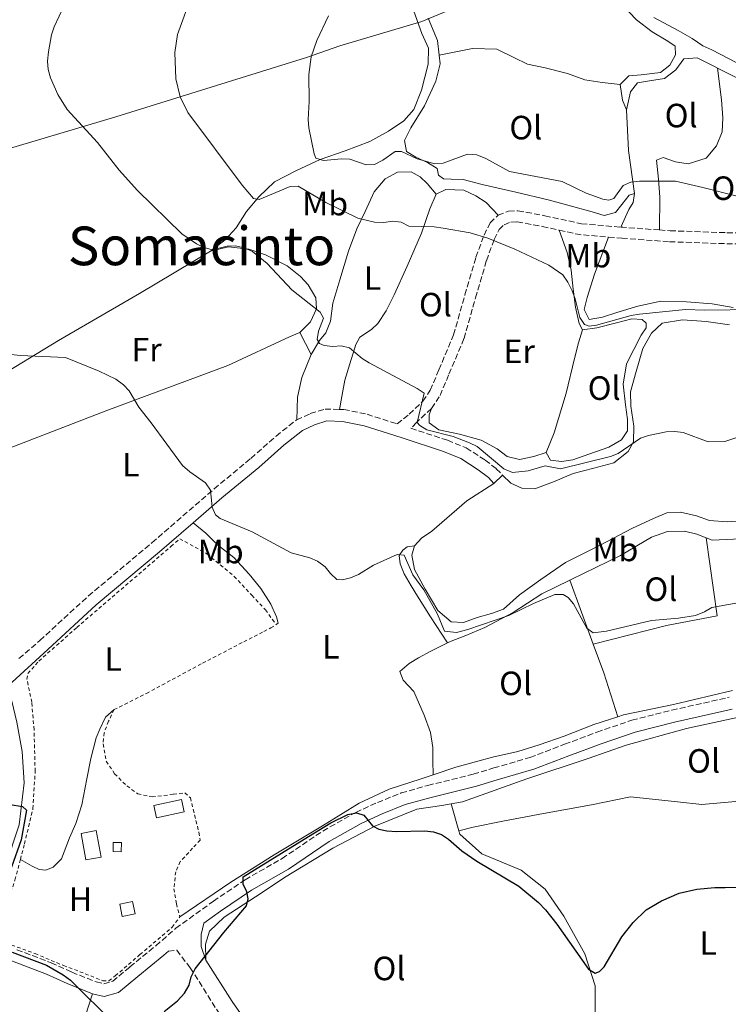
# Model space of a CAD drawing. Units: metres. Extents: x 580347 to 583794, y 4712688 to 4715057.
# Drawn here: x 580661 to 580872, y 4714197 to 4714490 of the extents above; entities that cross this region are included whole.
import ezdxf
from ezdxf.enums import TextEntityAlignment as Align

# ---------------------------------------------------------------- set-up
doc = ezdxf.new("R2010")
doc.units = ezdxf.units.M
doc.header["$MEASUREMENT"] = 0
doc.linetypes.add('DGN Style 2', pattern=[1.7399219301090239, 1.043953158065414, -0.6959687720436097])
doc.linetypes.add('DGN Style 3', pattern=[2.435890702152634, 1.739921930109024, -0.6959687720436097])
for name, color, linetype, lineweight in [('Camino', 7, 'DGN Style 3', 0), ('Chamizo-cobertizo', 1, 'Continuous', 0), ('Curva de nivel directora', 30, 'Continuous', 30), ('Curva de nivel intermedia', 30, 'Continuous', 0), ('Etiqueta de uso rústico', 92, 'Continuous', 0), ('Límite de municipio', 7, 'Continuous', 0), ('Línea de cambio de uso (parcela vista)', 92, 'Continuous', 0), ('Margen derecho', 7, 'Continuous', 0), ('Texto de Área (paraje) menor', 7, 'Continuous', 0), ('Valla', 7, 'DGN Style 2', 0)]:
    doc.layers.add(name, color=color, linetype=linetype, lineweight=lineweight)
doc.styles.add('Style-Arial', font='arial.ttf')

msp = doc.modelspace()

# ---------------------------------------------------------------- linework, layer by layer
at = {"layer": 'Camino', "color": 7, "linetype": 'DGN Style 3', "lineweight": 0, "extrusion": (-0.1149321450815285, -0.4408429554304965, 0.8901955350788184), "elevation": -2144661.270058937, "flags": 128}
msp.add_lwpolyline([(-627307.977619534, 4191669.480359093), (-627301.7709477531, 4191669.765710479), (-627293.2914593323, 4191671.390018366)], dxfattribs=at)
at = {"layer": 'Camino', "color": 7, "linetype": 'DGN Style 3', "lineweight": 0, "extrusion": (-0.0733496735844615, -0.9970198553876805, 0.02390048844233156), "elevation": -4742971.916469004, "flags": 128}
msp.add_lwpolyline([(233373.8358858197, 113860.2805119891), (233374.3973112997, 113860.3305262761), (233385.3366025512, 113860.4405577074)], dxfattribs=at)
at = {"layer": 'Camino', "color": 7, "linetype": 'DGN Style 3', "lineweight": 0}
for points in [[(580756.260000001, 4714374.15, 459.1900000000023), (580757.5399999997, 4714374.119999999, 459.2500000000001), (580764.5, 4714372.699999999, 459.7100000000065), (580773.4600000008, 4714369.840000001, 460.1399999999994), (580777.0500000005, 4714372.699999999, 460.3699999999955), (580781.1200000008, 4714376.57, 461.679999999993), (580783.2899999989, 4714379.82, 462.0599999999977), (580785.8299999981, 4714385.890000002, 462.300000000003), (580790.219999998, 4714396.300000001, 463.3699999999955), (580793.5899999986, 4714408.210000002, 464.6100000000007), (580796.8699999999, 4714419.420000002, 465.8399999999965), (580799.2999999995, 4714425.99, 466.9900000000054), (580801.0599999985, 4714429.630000002, 467.2200000000012), (580803.449999998, 4714431.880000004, 467.2200000000012)], [(580803.449999998, 4714431.880000004, 467.2200000000012), (580806.5500000004, 4714433.120000001, 467.2200000000012), (580809.3599999979, 4714433.26, 467.2200000000012), (580817.3299999984, 4714431.750000001, 467.1499999999942), (580828.2199999985, 4714429.380000002, 467.3800000000047), (580839.9400000018, 4714428.369999999, 468.4100000000035)], [(580783.6399999998, 4714374.460000001, 461.679999999993), (580786.1900000002, 4714378.27, 462.0599999999977), (580788.85, 4714384.619999999, 462.300000000003), (580793.3200000004, 4714395.220000001, 463.3699999999955), (580796.729999999, 4714407.310000001, 464.6100000000007), (580799.9699999979, 4714418.390000001, 465.8399999999965), (580802.3099999981, 4714424.710000002, 466.9900000000054), (580803.7399999986, 4714427.66, 467.2200000000012), (580805.2399999984, 4714429.07, 467.2200000000012), (580807.2600000012, 4714429.880000002, 467.2200000000012), (580809.140000001, 4714429.970000002, 467.2200000000012), (580816.6800000003, 4714428.550000002, 467.1499999999942), (580821.6600000003, 4714427.460000001, 467.2500000000001)], [(580851.4100000005, 4714427.53, 468.570000000007), (580854.6000000001, 4714427.300000001, 468.6100000000006), (580871.5000000005, 4714426.710000004, 468.4600000000065), (580882.3599999989, 4714426.630000002, 468.3399999999966)], [(580836.3000000007, 4714425.4, 468.1199999999953), (580840.2500000002, 4714425.070000002, 468.4600000000065), (580854.4200000013, 4714424.03, 468.6100000000006), (580871.4299999988, 4714423.440000001, 468.4600000000065), (580886.3799999978, 4714423.330000001, 468.300000000003), (580902.5499999992, 4714423.330000001, 468.6100000000006), (580916.2499999986, 4714424.730000002, 469.1499999999942), (580925.5799999983, 4714425.560000001, 469.5299999999989), (580936.3399999985, 4714427.220000003, 469.5299999999989)], [(580743.5599999985, 4714371.000000001, 458.7899999999936), (580747.6000000021, 4714372.890000002, 458.9400000000024), (580751.9999999986, 4714374.250000001, 459.0200000000043), (580756.260000001, 4714374.15, 459.1900000000023)], [(580783.6399999998, 4714374.460000001, 461.679999999993), (580779.1999999986, 4714370.230000001, 460.3699999999955), (580777.4899999986, 4714368.540000002, 460.1699999999983), (580788.4299999998, 4714364.960000001, 459.7100000000065), (580793.9899999987, 4714362.720000002, 459.8600000000008), (580799.57, 4714359.070000002, 459.8600000000008), (580802.9200000005, 4714356.500000001, 459.8600000000008), (580804.7600000022, 4714354.61, 459.8600000000008)], [(580660.9899999987, 4714300.040000003, 453.0599999999977), (580667.1900000013, 4714305.380000004, 453.6999999999972), (580681.6099999984, 4714318.640000002, 454.0099999999947), (580700.5200000001, 4714334.470000001, 454.9299999999931), (580719.0199999985, 4714350.5, 456.3999999999942), (580729.9599999997, 4714359.59, 457.6300000000047), (580737.4200000007, 4714366.220000002, 458.3200000000071), (580743.3999999977, 4714370.92, 458.7799999999989), (580743.5599999985, 4714371.000000001, 458.7899999999936)], [(580660.3699999996, 4714213.410000001, 451.0299999999989), (580670.5599999975, 4714209.529999999, 451.2400000000052), (580676.7199999979, 4714206.730000001, 451.2400000000052), (580683.9499999986, 4714203.82, 451.3099999999977), (580686.1999999994, 4714203.279999999, 451.3099999999977), (580688.8500000002, 4714204.03, 451.3800000000047), (580693.98, 4714208.310000001, 451.600000000006), (580701.6900000013, 4714214.59, 451.4600000000065), (580707.629999998, 4714219.790000001, 451.3099999999977), (580718.7899999983, 4714227.84, 450.9499999999973), (580728.2299999996, 4714234.230000002, 451.0299999999989), (580739.2100000011, 4714240.52, 451.1000000000058), (580751.3299999981, 4714248.720000001, 451.3099999999977), (580761.1099999992, 4714254.26, 451.6699999999984), (580767.579999998, 4714257.180000001, 451.9600000000065), (580774.6299999976, 4714260.040000002, 452.5299999999989), (580782.6000000006, 4714262.290000003, 452.9600000000063), (580796.0799999986, 4714265.650000002, 453.1699999999983), (580802.1400000004, 4714267.480000001, 453.2400000000052), (580812.9400000008, 4714270.580000001, 453.5299999999989), (580823.2100000015, 4714274.52, 453.7400000000054), (580832.8200000006, 4714278.12, 453.4600000000065), (580843.2099999996, 4714281.670000002, 453.5299999999989), (580855.0799999984, 4714284.650000001, 453.8099999999978), (580872.1999999977, 4714288.529999999, 453.8899999999994)], [(580705.4299999987, 4714212.990000002, 451.4199999999983), (580707.8999999985, 4714213.26, 450.9400000000024), (580711.9299999987, 4714208.029999999, 450.9400000000024), (580720.0899999992, 4714195.130000002, 449.9700000000013), (580724.4600000011, 4714188.82, 449.7200000000012)]]:
    msp.add_polyline3d(points, dxfattribs=at)
at = {"layer": 'Chamizo-cobertizo', "color": 1, "linetype": 'Continuous', "lineweight": 0, "flags": 128}
for points, elevation in [([(580710.0899999999, 4714254.460000001), (580701.8899999997, 4714252.630000001), (580701.0700000003, 4714256.300000001), (580709.2699999996, 4714258.130000001), (580710.0899999999, 4714254.460000001)], 455.0500000000029), ([(580685.4100000003, 4714240.930000001), (580680.8799999999, 4714240.109999999), (580679.4600000001, 4714248.029999999), (580683.9800000004, 4714248.84), (580685.4100000003, 4714240.930000001)], 455.4499999999971), ([(580691.4400000004, 4714245.310000001), (580691.4199999999, 4714242.560000001), (580689.0099999999, 4714242.58), (580689.0300000003, 4714245.33), (580691.4400000004, 4714245.310000001)], 454.9199999999983), ([(580695.4900000002, 4714224.07), (580691.7100000001, 4714223.27), (580690.9299999997, 4714226.970000001), (580694.7100000001, 4714227.77), (580695.4900000002, 4714224.07)], 454.3899999999995)]:
    msp.add_lwpolyline(points, close=True, dxfattribs=dict(at, elevation=elevation))
for points, elevation in [([(580701.8899999997, 4714252.630000001), (580701.0700000003, 4714256.300000001), (580709.2699999996, 4714258.130000001), (580710.0899999999, 4714254.460000001), (580701.8899999997, 4714252.630000001)], 455.0500000000029), ([(580680.8799999999, 4714240.109999999), (580679.4600000001, 4714248.029999999), (580683.9800000004, 4714248.84), (580685.4100000003, 4714240.930000001), (580680.8799999999, 4714240.109999999)], 455.4499999999971), ([(580691.4199999999, 4714242.560000001), (580689.0099999999, 4714242.58), (580689.0300000003, 4714245.33), (580691.4400000004, 4714245.310000001), (580691.4199999999, 4714242.560000001)], 454.9199999999983), ([(580694.7100000001, 4714227.77), (580690.9299999997, 4714226.970000001), (580691.7100000001, 4714223.27), (580695.4900000002, 4714224.07), (580694.7100000001, 4714227.77)], 454.3899999999995)]:
    msp.add_lwpolyline(points, dxfattribs=dict(at, elevation=elevation))
at = {"layer": 'Curva de nivel directora', "color": 30, "linetype": 'Continuous', "lineweight": 30, "elevation": 450, "flags": 128}
for points in [[(580658.4000000004, 4714256.580000003), (580662.0100000004, 4714256.029999999), (580663.1900000004, 4714254.960000001), (580661.6199999991, 4714246.080000001), (580658.7499999991, 4714237.92)], [(580704.159999999, 4714195.050000002), (580708.1100000008, 4714198.199999999), (580710.2199999986, 4714200.470000002), (580711.629999999, 4714202.900000001), (580712.1699999999, 4714205.34), (580713.339999999, 4714207.77), (580721.9099999986, 4714218.580000001), (580728.6099999996, 4714226.449999999), (580729.1199999994, 4714228.57), (580728.7599999994, 4714230.670000002), (580727.6299999984, 4714232.9), (580727.6599999998, 4714235.130000001), (580747.099999999, 4714247.070000002), (580753.7399999998, 4714251.15), (580758.7399999999, 4714253.650000001), (580761.3899999986, 4714254.100000001), (580763.55, 4714253.480000001), (580766.1099999994, 4714250.250000002), (580767.9899999991, 4714249.300000002), (580770.4199999988, 4714248.730000001), (580773.2599999997, 4714248.550000001), (580781.6399999993, 4714248.810000002), (580784.2700000001, 4714248.49), (580786.6500000006, 4714247.660000001), (580788.7099999993, 4714246.26), (580792.6699999999, 4714242.800000002), (580797.139999998, 4714239.730000001), (580809.6199999994, 4714232.350000001), (580815.4299999987, 4714227.430000001), (580817.5299999998, 4714225.32), (580820.9400000006, 4714221.060000001), (580830.2900000003, 4714207.670000002), (580832.3099999987, 4714206.470000002), (580833.6499999998, 4714206.930000001), (580835.0099999988, 4714208.300000002), (580840.2399999991, 4714217.24), (580843.5800000007, 4714221.480000001), (580847.5199999991, 4714225.26), (580852.0199999985, 4714227.940000001), (580857.3299999993, 4714230.27), (580862.5499999984, 4714231.380000004), (580867.9499999986, 4714231.95), (580870.9500000004, 4714231.930000001), (580879.6799999989, 4714232.050000001)], [(580658.9399999991, 4714212.720000001), (580669.1799999984, 4714208.82), (580674.1299999994, 4714205.95), (580676.3400000001, 4714204.390000001), (580689.3399999997, 4714191.439999999)]]:
    msp.add_lwpolyline(points, dxfattribs=at)
at = {"layer": 'Curva de nivel intermedia', "color": 30, "linetype": 'Continuous', "lineweight": 0, "flags": 128}
for points, elevation in [([(580712.5900000001, 4714498.039999999), (580708.1199999999, 4714485.679999999), (580707.3399999996, 4714480.359999999), (580707.6300000002, 4714472.489999999), (580708.910000001, 4714467.109999999), (580711.1799999997, 4714462.46), (580727.3400000001, 4714440.850000001), (580730.7700000011, 4714436.930000001), (580732.3800000004, 4714436.63), (580741.6200000006, 4714440.430000001), (580743.99, 4714440.510000001), (580752.2600000001, 4714435.67), (580761.7700000008, 4714431.069999999), (580766.7400000019, 4714429.849999999), (580769.470000001, 4714429.75), (580772.150000001, 4714430.159999999), (580774.6299999999, 4714429.8), (580776.8800000006, 4714428.689999999), (580784.4300000012, 4714428.480000001), (580787.1400000001, 4714428.08), (580795.1800000002, 4714426.63), (580800.4400000017, 4714425.05), (580808.4000000012, 4714421.769999999), (580818.530000001, 4714417.039999999), (580822.6700000005, 4714414.150000001), (580824.2199999995, 4714412.019999999), (580825.5000000002, 4714409.41), (580826.4200000013, 4714407.079999999), (580827.7199999999, 4714401.48), (580829.1000000011, 4714399.390000001), (580830.5600000008, 4714398.939999999), (580832.6700000007, 4714399.230000001), (580842.9900000006, 4714402.069999999), (580845.4600000004, 4714402.480000001), (580859.1700000011, 4714403.84), (580864.8700000008, 4714403.659999999), (580879.9500000017, 4714403.889999999)], 465.0000000000001), ([(580675.8900000007, 4714497.59), (580671.4000000001, 4714487.909999999), (580670.6300000013, 4714485.529999999), (580669.7900000009, 4714480.470000001), (580669.4700000013, 4714477.789999999), (580669.6400000011, 4714475.300000001), (580670.3300000018, 4714472.8), (580672.4999999999, 4714467.8), (580675.3099999996, 4714463.350000001), (580684.3399999996, 4714453.56), (580690.8100000005, 4714445.279999998), (580696.2500000009, 4714439.23), (580709.4500000019, 4714426.38), (580713.8000000016, 4714423.439999998), (580716.0400000013, 4714422.279999998), (580718.4500000008, 4714421.580000001), (580722.8699999999, 4714422.73), (580725.3700000008, 4714422.779999998), (580727.9300000002, 4714422.230000001), (580730.4, 4714421.140000001), (580734.7899999999, 4714417.550000001), (580742.0800000011, 4714409.759999999), (580750.5800000015, 4714403.09), (580751.4900000012, 4714401.249999999), (580750.100000001, 4714397.4), (580749.6300000015, 4714394.939999999), (580750.3400000001, 4714393.730000001), (580751.7000000014, 4714393.140000001), (580754.2899999997, 4714392.850000001), (580756.8300000011, 4714393.009999998), (580759.2699999998, 4714392.420000001), (580763.0100000014, 4714389.3), (580765.1500000004, 4714387.99), (580779.4000000019, 4714380.410000001), (580781.4300000014, 4714378.949999999), (580779.3600000016, 4714370.25), (580780.1799999997, 4714369.329999999), (580782.3099999998, 4714368.029999998), (580790.0599999992, 4714366.039999999)], 460.0000000000001), ([(580874.5700000015, 4714437.56), (580864.3200000009, 4714440.15), (580856.1900000017, 4714442.02), (580845.4600000004, 4714442.050000001), (580842.9500000003, 4714441.749999999), (580840.6600000015, 4714440.74), (580837.8300000017, 4714436.930000001), (580836.3900000001, 4714436.359999999), (580834.5999999997, 4714436.659999999), (580829.6199999999, 4714438.519999999), (580822.5000000007, 4714441.9), (580806.8299999998, 4714444.939999999), (580799.78, 4714448.800000001), (580797.1000000001, 4714449.859999998), (580794.3700000009, 4714450.07), (580787.1, 4714447.359999999), (580784.600000001, 4714447.23), (580779.430000001, 4714448.710000001), (580774.7800000019, 4714450.890000001), (580772.8100000004, 4714450.819999999), (580769.1500000014, 4714448.249999999), (580766.6900000004, 4714447.039999999), (580764.1900000015, 4714446.9), (580759.3500000001, 4714448.619999999), (580756.8500000011, 4714448.699999998), (580751.5000000001, 4714448.15), (580749.2300000014, 4714448.880000001), (580748.7400000021, 4714450.140000001), (580747.2199999997, 4714457.9), (580746.9900000017, 4714460.390000001), (580747.26, 4714465.73), (580747.1600000017, 4714473.73), (580747.9100000004, 4714478.989999999), (580749.6000000002, 4714483.909999998), (580752.990000001, 4714491.27)], 470), ([(580653.2500000005, 4714391.07), (580661.3200000017, 4714390.199999998), (580674.8600000002, 4714389.630000001), (580684.8700000016, 4714385.55), (580689.750000001, 4714383.12), (580692.030000001, 4714381.49), (580693.7300000018, 4714379.640000001), (580696.6100000008, 4714374.77), (580700.3100000002, 4714370.199999998), (580709.6500000008, 4714357.429999999), (580711.8000000011, 4714355.550000001), (580716.4900000005, 4714352.289999999), (580717.9500000001, 4714350.100000001), (580718.4700000009, 4714345.090000001), (580719.3899999995, 4714342.739999999), (580720.790000001, 4714341.74), (580730.2999999995, 4714337.75), (580741.9, 4714331.470000001), (580747.5199999993, 4714330.019999999), (580749.7800000013, 4714328.949999998), (580751.9900000019, 4714327.350000001), (580753.6500000004, 4714325.289999999), (580755.5300000003, 4714323.579999999), (580757.1700000009, 4714323.42), (580759.6000000006, 4714323.999999999), (580761.9000000005, 4714325.07), (580766.4100000011, 4714327.84), (580773.4299999995, 4714331.029999999), (580775.4900000005, 4714330.800000001), (580778.0800000009, 4714324.949999999), (580781.350000001, 4714320.430000001), (580785.3899999999, 4714313.259999999), (580787.5300000012, 4714308.160000001), (580791.0700000018, 4714307.74), (580794.4600000003, 4714308.659999999), (580806.6300000009, 4714312.83), (580814.0300000015, 4714316.42), (580820.3100000002, 4714319.039999999), (580822.8100000013, 4714319.119999997), (580824.2900000011, 4714318.230000001), (580825.8500000013, 4714316.279999999), (580829.8000000007, 4714309.089999998), (580831.760000001, 4714307.630000001), (580835.7400000019, 4714308.13), (580849.0500000002, 4714311.390000001), (580857.1500000005, 4714312.039999999), (580862.1500000006, 4714312.880000002), (580864.8300000007, 4714313.960000001), (580866.9699999996, 4714315.26), (580876.9299999997, 4714316.980000001)], 455), ([(580790.0599999992, 4714366.039999999), (580794.97, 4714364.239999999), (580797.2099999996, 4714363.109999998), (580805.1800000003, 4714356.480000001), (580807.7500000007, 4714355.359999998), (580812.390000001, 4714355.859999999), (580817.4200000003, 4714357.359999999), (580822, 4714356.49), (580836.8500000006, 4714360.17), (580839.1900000008, 4714361.039999999), (580845.78, 4714365.569999999), (580848.1500000015, 4714366.350000001), (580853.4600000002, 4714367.440000001), (580855.9900000005, 4714367.599999999), (580858.4400000002, 4714367.25), (580865.89, 4714364.539999999), (580870.8900000001, 4714364.59), (580879.7100000001, 4714367.599999999)], 460.0000000000001)]:
    msp.add_lwpolyline(points, dxfattribs=dict(at, elevation=elevation))
at = {"layer": 'Límite de municipio', "color": 7, "linetype": 'Continuous', "lineweight": 0}
msp.add_polyline3d([(580354.3599999994, 4714372.790000001, 449.25), (580355.8200000003, 4714372.92, 449.17), (580405.7600000016, 4714390.470000001, 447.97), (580417.8099999987, 4714393.92, 447.79), (580419.870000001, 4714394.51, 447.73), (580433.4699999989, 4714397.77, 448.02), (580460.8000000007, 4714404.050000001, 447.32), (580464.6099999994, 4714405.380000001, 448.22), (580491.8099999987, 4714410.890000001, 448.78), (580572.0100000016, 4714430.32, 454.3200000000001), (580577.8599999994, 4714431.180000001, 455.55), (580635.0500000007, 4714444.790000001, 455.7), (580639.7600000016, 4714446.26, 456.47), (580689.8299999982, 4714461.15, 461.53), (580746.5, 4714478.810000001, 469.83), (580756.4100000003, 4714482.27, 470.68), (580780.8099999987, 4714489.52, 473.78), (580797.1999999993, 4714496.51, 474.6)], dxfattribs=at)
at = {"layer": 'Línea de cambio de uso (parcela vista)', "color": 92, "linetype": 'Continuous', "lineweight": 0, "extrusion": (0.4798823859317889, 0.0650687981401043, 0.8749165372657074), "elevation": 585915.0721229163, "flags": 128}
msp.add_lwpolyline([(4593676.665090428, -1057567.314494357), (4593671.90189822, -1057567.314494357), (4593668.907939679, -1057568.2230714)], dxfattribs=at)
at = {"layer": 'Línea de cambio de uso (parcela vista)', "color": 92, "linetype": 'Continuous', "lineweight": 0, "extrusion": (-0.3133810255514103, -0.1977235154617678, 0.9288152368785658), "elevation": -1113744.485772504, "flags": 128}
msp.add_lwpolyline([(-3677220.494655705, 2793014.838695891), (-3677232.252954008, 2793020.560026242), (-3677242.811835828, 2793026.956041777)], dxfattribs=at)
at = {"layer": 'Línea de cambio de uso (parcela vista)', "color": 92, "linetype": 'Continuous', "lineweight": 0, "extrusion": (0.0100144370182485, -0.01940297172671148, 0.9997615894498948), "elevation": -85196.57259286976, "flags": 128}
msp.add_lwpolyline([(2678286.346117043, 3922031.008217598), (2678286.346117042, 3922023.680509908)], dxfattribs=at)
at = {"layer": 'Línea de cambio de uso (parcela vista)', "color": 92, "linetype": 'Continuous', "lineweight": 0, "elevation": 459.8600000000006, "flags": 128}
msp.add_lwpolyline([(580804.7599999999, 4714354.609999999), (580802.2199999997, 4714352.140000001)], dxfattribs=at)
at = {"layer": 'Línea de cambio de uso (parcela vista)', "color": 92, "linetype": 'Continuous', "lineweight": 0, "extrusion": (0.02869019731021452, -0.07848582712134994, 0.996502306830937), "elevation": -352887.6407688471, "flags": 128}
msp.add_lwpolyline([(2164073.731180387, 4213603.871708851), (2164073.731180387, 4213583.528326635)], dxfattribs=at)
at = {"layer": 'Línea de cambio de uso (parcela vista)', "color": 92, "linetype": 'Continuous', "lineweight": 0, "extrusion": (0.8030174242730208, 0.2451108923010513, 0.5432160406222423), "elevation": 1622192.97930701, "flags": 128}
msp.add_lwpolyline([(4339365.038729375, -1049014.751906864), (4339355.928295139, -1049015.657107406), (4339342.23313279, -1049016.026333943)], dxfattribs=at)
at = {"layer": 'Línea de cambio de uso (parcela vista)', "color": 92, "linetype": 'Continuous', "lineweight": 0, "extrusion": (0.0006620305171407519, -0.002317106810892598, 0.9999970963615952), "elevation": -10086.30746095476, "flags": 128}
msp.add_lwpolyline([(580791.3830808691, 4714238.104299688), (580789.1030681288, 4714246.084321111)], dxfattribs=at)
at = {"layer": 'Línea de cambio de uso (parcela vista)', "color": 92, "linetype": 'Continuous', "lineweight": 0, "extrusion": (-0.0008117748572747829, -0.002520147333335645, 0.9999964949333571), "elevation": -11900.55464337337, "flags": 128}
msp.add_lwpolyline([(580683.0050333012, 4714185.289104185), (580671.4249559387, 4714149.338990021)], dxfattribs=at)
at = {"layer": 'Línea de cambio de uso (parcela vista)', "color": 92, "linetype": 'Continuous', "lineweight": 0}
for points in [[(580777.4199999999, 4714495.380000001, 472.6499999999942), (580780.75, 4714485.970000001, 472.9600000000065), (580782.7199999997, 4714481.57, 472.9600000000065), (580782.6799999997, 4714476.84, 473.2700000000041), (580780.6699999999, 4714469.07, 473.2700000000041), (580778.4299999997, 4714463.41, 473.1900000000023), (580775.4500000002, 4714459.949999999, 473.1100000000006), (580770.8700000001, 4714456.869999999, 473.0299999999989), (580765.2699999996, 4714453.890000001, 472.570000000007), (580757.9699999997, 4714451.08, 471.9600000000065), (580750.5599999996, 4714448.470000001, 470.8000000000029), (580743.4600000001, 4714445.26, 469.0299999999989), (580736.9600000001, 4714441.859999999, 467.2599999999948), (580732.29, 4714437.369999999, 466.179999999993), (580728.6299999999, 4714433, 465.0299999999989), (580725.5700000003, 4714428.130000001, 463.1000000000058), (580722.2999999998, 4714424.57, 462.0200000000041), (580717.9199999999, 4714421.199999999, 460.7100000000065)], [(580840.3099999996, 4714494.49, 475.5899999999965), (580844.6299999999, 4714490.050000001, 475.5899999999965), (580849.29, 4714486.42, 475.5), (580853.9400000004, 4714483.710000001, 475.3300000000018), (580856.1500000004, 4714482.24, 475.0599999999977), (580856.1799999997, 4714479.59, 475.0599999999977), (580854.4900000002, 4714476.57, 475.0599999999977), (580851.75, 4714474.34, 475.0599999999977), (580845.9900000002, 4714473.689999999, 475.0599999999977), (580842.3099999996, 4714473.41, 474.9799999999959), (580839.7999999998, 4714470.84, 474.7100000000065)], [(580785.9199999999, 4714479.529999999, 475.0099999999948), (580785.4299999997, 4714483.869999999, 475.5), (580782.7000000002, 4714490.529999999, 475.3300000000018)], [(580938.8099999996, 4714430.949999999, 469), (580934.9600000001, 4714442.539999999, 469.6100000000006), (580932.79, 4714449.890000001, 469.5200000000041), (580931.9199999999, 4714454.15, 469.2599999999948), (580931.54, 4714456.91, 469.2599999999948), (580931.2800000003, 4714459.210000001, 468.820000000007), (580928.5899999999, 4714462.180000001, 468.7299999999959), (580924.7699999996, 4714463.279999999, 468.4600000000065), (580916.0899999999, 4714465.59, 468.4600000000065), (580903.0300000003, 4714468.189999999, 468.820000000007), (580892.4000000004, 4714470.02, 469.6999999999971), (580885.0999999996, 4714472.460000001, 470.1399999999995), (580874.4299999997, 4714477.279999999, 470.8399999999965), (580867, 4714481.109999999, 471.5399999999936), (580864.3300000001, 4714482.34, 471.8999999999942), (580861.1900000004, 4714484.5, 472.3399999999965), (580857.0099999999, 4714486.859999999, 472.8600000000006), (580849.8099999996, 4714490.689999999, 473.2200000000012)], [(580785.9199999999, 4714479.529999999, 475.0099999999948), (580795.8399999999, 4714481.470000001, 475.3300000000018), (580803.1100000005, 4714481.33, 475.4199999999983), (580808.0999999996, 4714478.859999999, 475.679999999993), (580812.1600000003, 4714476.83, 475.679999999993), (580817.4800000004, 4714475.75, 475.679999999993), (580824.0800000001, 4714474.100000001, 475.5899999999965), (580829.29, 4714472.210000001, 475.5899999999965), (580834.3700000001, 4714471.350000001, 475.5), (580839.7999999998, 4714470.84, 474.7100000000065)], [(580844.0199999996, 4714438.380000001, 469.7799999999989), (580842.4100000003, 4714437.9, 469.8699999999953), (580840.2599999999, 4714435.100000001, 470.0500000000029), (580838.3300000001, 4714432.77, 470.4900000000052), (580834.9900000002, 4714431.800000001, 470.4900000000052), (580831.4100000003, 4714432.91, 470.4900000000052), (580818.79, 4714436.439999999, 470.5800000000018), (580808.7300000004, 4714438.730000001, 470.8399999999965), (580798.6699999999, 4714441.029999999, 470.75), (580793.1100000005, 4714442.57, 470.75), (580789.54, 4714442.640000001, 470.6600000000035), (580787.2300000004, 4714442.730000001, 470.6600000000035), (580785.7199999997, 4714443.859999999, 470.6600000000035), (580785.3399999999, 4714445.82, 470.75), (580782.4400000004, 4714447.619999999, 470.929999999993), (580778.9600000001, 4714449.189999999, 470.929999999993), (580776.1699999999, 4714450.890000001, 470.929999999993), (580775.6699999999, 4714454.109999999, 471.6300000000047), (580777.4600000001, 4714457.939999999, 472.070000000007), (580781.5300000003, 4714464.449999999, 473.3000000000029), (580784.9000000004, 4714471.76, 474.179999999993), (580786.2100000001, 4714476.960000001, 474.7100000000065), (580785.9199999999, 4714479.529999999, 475.0099999999948)], [(580841.6299999999, 4714463.26, 474.2700000000041), (580842.8300000001, 4714468.58, 474.1000000000058), (580844.8700000001, 4714471.26, 474.1000000000058), (580848.4400000004, 4714471.880000001, 474.0099999999948), (580852.9199999999, 4714472.630000001, 473.7400000000052), (580856.3499999996, 4714475.210000001, 473.7400000000052), (580858.7300000004, 4714478.470000001, 473.3899999999995), (580862.6500000004, 4714478.75, 473.3000000000029), (580867.7599999999, 4714476.16, 473.3000000000029), (580868.7100000001, 4714475.680000001, 473.2700000000041)], [(580868.7100000001, 4714475.680000001, 473.2700000000041), (580869.8399999999, 4714466.27, 473.0399999999936), (580870.2599999999, 4714460.850000001, 472.7799999999989), (580870.0800000001, 4714456.699999999, 472.25), (580868.4000000004, 4714452.529999999, 472.25), (580865.3399999999, 4714448.91, 471.9799999999959), (580859.9400000004, 4714447.230000001, 471.9799999999959), (580856.2400000002, 4714447.76, 471.7200000000012), (580852.5300000003, 4714449.100000001, 471.7200000000012), (580850.5800000001, 4714448.26, 471.3699999999953), (580851.1200000001, 4714442.619999999, 470.8399999999965), (580851.5300000003, 4714437.32, 470.3099999999977), (580851.4100000003, 4714427.529999999, 468.570000000007)], [(580868.7100000001, 4714475.680000001, 473.2700000000041), (580874.4900000002, 4714472.789999999, 473.0399999999936), (580883.9900000002, 4714468.99, 472.8600000000006), (580887.1200000001, 4714468.33, 472.6199999999953)], [(580747.8399999999, 4714390.49, 460.8600000000006), (580750.2999999998, 4714394.640000001, 461.1699999999983), (580752.1900000004, 4714396.880000001, 461.1699999999983), (580753.6500000004, 4714400.42, 461.6300000000047), (580754.2800000003, 4714405.76, 462.0200000000041), (580756.4100000003, 4714412.730000001, 463.3300000000018), (580759.0199999996, 4714421.210000001, 464.7899999999936), (580761.4400000004, 4714427.880000001, 466.3300000000018), (580763.8899999997, 4714433.039999999, 466.9499999999971), (580766.6299999999, 4714438.91, 468.2599999999948), (580769.9000000004, 4714442.77, 468.4900000000052), (580773.5, 4714444.720000001, 468.4100000000035), (580777.6200000001, 4714444.779999999, 468.4100000000035), (580780.2599999999, 4714443.300000001, 468.3300000000018), (580782.3899999997, 4714441.32, 468.2599999999948), (580785.0499999998, 4714438.130000001, 468.1000000000058)], [(580785.0499999998, 4714438.130000001, 468.1000000000058), (580787.9500000002, 4714439.58, 468.0299999999989), (580793.2800000003, 4714439.350000001, 467.6399999999995), (580796.8200000003, 4714437.680000001, 467.2599999999948), (580799.8600000005, 4714435.710000001, 467.0200000000041), (580803.4500000002, 4714431.880000001, 467.2200000000012)], [(580785.0499999998, 4714438.130000001, 468.1000000000058), (580783.1900000004, 4714433.789999999, 467.179999999993), (580780.6699999999, 4714426.609999999, 465.7899999999936), (580776.3700000001, 4714416.800000001, 464.4100000000035), (580772.5599999996, 4714408.199999999, 463.6399999999995), (580770.2100000001, 4714403.449999999, 463.1699999999983), (580767.7400000002, 4714399.689999999, 462.5599999999977), (580765.8499999996, 4714397.960000001, 462.25), (580762.3600000005, 4714395.600000001, 461.8699999999953), (580761.1799999997, 4714393.470000001, 461.6300000000047), (580759.3399999999, 4714387.720000001, 461.1000000000058), (580757.9000000004, 4714382.869999999, 460.6300000000047), (580756.9500000002, 4714378.029999999, 460.6300000000047), (580756.2599999999, 4714374.15, 459.1900000000023)], [(580839.9400000004, 4714428.369999999, 468.4100000000035), (580842.3499999996, 4714433.630000001, 469.0800000000018), (580843.5899999999, 4714435.720000001, 469.7799999999989), (580844.0199999996, 4714438.380000001, 469.7799999999989)], [(580828.54, 4714397.859999999, 465.179999999993), (580827.6100000005, 4714399.66, 465.25), (580826.4500000002, 4714404.57, 465.7100000000065), (580825.7699999996, 4714409.890000001, 466.3300000000018), (580825.2000000002, 4714415.52, 466.4100000000035), (580824.0300000003, 4714420.83, 466.8699999999953), (580821.6600000003, 4714427.460000001, 467.25)], [(580873.3200000003, 4714404.470000001, 467.25), (580867.0700000003, 4714405.59, 467.179999999993), (580859.5199999996, 4714406.100000001, 467.0200000000041), (580851.8700000001, 4714406.300000001, 467.0200000000041), (580845.0499999998, 4714404.810000001, 467.0200000000041), (580838.7400000002, 4714403.02, 467.179999999993), (580834.5300000003, 4714401.560000001, 467.179999999993), (580830.5199999996, 4714400.9, 467.1000000000058), (580829.0700000003, 4714403.9, 467.0200000000041), (580829.9299999997, 4714407.430000001, 467.1000000000058), (580832.1500000004, 4714414.4, 467.179999999993), (580836.2999999998, 4714425.4, 468.1199999999953)], [(580717.9199999999, 4714421.199999999, 460.7100000000065), (580723.3300000001, 4714422.470000001, 461.0200000000041), (580729.3700000001, 4714421.850000001, 460.7899999999936), (580734.3200000003, 4714420.100000001, 460.7899999999936), (580740.7000000002, 4714416.859999999, 461.179999999993), (580744.6600000003, 4714413.689999999, 461.4799999999959), (580747.0099999999, 4714411.210000001, 461.4799999999959), (580749.2699999996, 4714407.32, 461.4100000000035), (580749.4100000003, 4714404.100000001, 461.25), (580747.6500000004, 4714400.16, 461.25), (580744.4800000004, 4714397, 461.0200000000041)], [(580717.9199999999, 4714421.199999999, 460.7100000000065), (580696.8600000005, 4714408.66, 458.4799999999959), (580672.7000000002, 4714394.67, 456.3999999999942), (580653.0800000001, 4714382.77, 455.6999999999971)], [(580804.7599999999, 4714354.609999999, 459.8600000000006), (580807.2000000002, 4714352.230000001, 459.7100000000065), (580810.54, 4714350.76, 459.8600000000006), (580814.3600000005, 4714350.51, 460.25), (580819.9699999997, 4714352.59, 460.3999999999942), (580825.7699999996, 4714355.08, 460.6300000000047), (580831.8899999997, 4714356.67, 460.5599999999977), (580837.9000000004, 4714358.25, 460.4799999999959), (580842.1799999997, 4714361.619999999, 460.7899999999936), (580843.75, 4714364.460000001, 461.1699999999983), (580843.79, 4714369.189999999, 462.0200000000041), (580842.9100000003, 4714375.109999999, 462.1699999999983), (580842.8600000005, 4714379.33, 462.4799999999959), (580844.4900000002, 4714385.390000001, 462.9400000000023), (580846.5199999996, 4714392.25, 463.1000000000058), (580849.0700000003, 4714396.810000001, 463.4799999999959), (580852.25, 4714399.77, 463.4799999999959), (580858.2800000003, 4714400.75, 463.5599999999977), (580865.3200000003, 4714400.34, 463.5599999999977), (580872.2699999996, 4714399.32, 463.8699999999953)], [(580828.54, 4714397.859999999, 465.179999999993), (580832.8600000005, 4714398.42, 465.3300000000018), (580838.6799999997, 4714399.9, 465.7100000000065), (580843.1900000004, 4714401.060000001, 465.4799999999959), (580846.3099999996, 4714400.9, 465.3300000000018), (580847.5300000003, 4714399.810000001, 465.3300000000018), (580847.4400000004, 4714398.4, 465.3300000000018), (580845.9600000001, 4714396.27, 465.0200000000041), (580841.6500000004, 4714387.67, 465.0200000000041), (580840.6200000001, 4714381.619999999, 464.8699999999953), (580841.2999999998, 4714375.49, 464.6399999999995), (580841.9600000001, 4714371.180000001, 464.3300000000018), (580841.9000000004, 4714367.76, 464.0200000000041), (580840.1200000001, 4714365.119999999, 463.8699999999953), (580836.4299999997, 4714362.960000001, 463.8699999999953), (580830.4199999999, 4714360.869999999, 463.8699999999953), (580825.7199999997, 4714359.100000001, 463.8699999999953), (580822.2999999998, 4714358.66, 463.8699999999953), (580819.0800000001, 4714359.02, 463.7100000000065), (580817.75, 4714361.310000001, 463.7100000000065)], [(580744.4800000004, 4714397, 461.0200000000041), (580741.4699999997, 4714395.75, 460.5599999999977), (580723.0800000001, 4714387.17, 457.9400000000023), (580687.1399999997, 4714373.84, 456.0200000000041), (580649.04, 4714359.189999999, 454.3999999999942)], [(580817.75, 4714361.310000001, 463.7100000000065), (580820.0800000001, 4714367.180000001, 463.7100000000065), (580823.6500000004, 4714378.99, 463.9400000000023), (580826.1399999997, 4714389.279999999, 464.4799999999959), (580827.3899999997, 4714393.92, 464.7899999999936), (580828.54, 4714397.859999999, 465.179999999993)], [(580743.5599999996, 4714371, 458.7899999999936), (580743.7800000003, 4714377.76, 460.0899999999965), (580745.1100000005, 4714383.619999999, 460.0899999999965), (580747.8399999999, 4714390.49, 460.8600000000006)], [(580817.75, 4714361.310000001, 463.7100000000065), (580814.04, 4714360.16, 463.1699999999983), (580809.8300000001, 4714359.199999999, 462.8699999999953), (580806.1900000004, 4714360.16, 462.8699999999953), (580803.1500000004, 4714362.430000001, 462.5599999999977), (580798.3899999997, 4714364.99, 462.3999999999942), (580791.9299999997, 4714366.82, 462.1699999999983), (580785.8799999999, 4714368.050000001, 462.0200000000041), (580782.9299999997, 4714370.119999999, 461.8600000000006), (580783, 4714372.539999999, 461.8600000000006), (580783.6399999997, 4714374.460000001, 461.679999999993)], [(580802.2199999997, 4714352.140000001, 459.8600000000006), (580794.1399999997, 4714346.91, 458.5500000000029), (580783.79, 4714337.930000001, 457.7799999999989), (580780.7000000002, 4714335.880000001, 457.5500000000029), (580778.6200000001, 4714333.539999999, 457.1699999999983)], [(580778.6200000001, 4714333.539999999, 457.1699999999983), (580777.8499999996, 4714330.810000001, 457.0899999999965), (580778.6100000005, 4714326.5, 456.8600000000006), (580781.7999999998, 4714320.699999999, 456.7799999999989), (580785.5, 4714314.310000001, 456.9400000000023), (580789.4699999997, 4714310.949999999, 457.4799999999959), (580793.1900000004, 4714310.789999999, 457.5500000000029), (580797.2000000002, 4714312.25, 457.5500000000029), (580801.5099999999, 4714313.41, 457.5500000000029), (580805.1100000005, 4714314.67, 457.6300000000047), (580809.7800000003, 4714318.949999999, 458.0099999999948), (580816.1600000003, 4714323.560000001, 458.4799999999959), (580823.54, 4714328.58, 459.320000000007), (580833.8300000001, 4714333.74, 459.6300000000047), (580843.4199999999, 4714338.789999999, 459.9400000000023), (580849.6200000001, 4714341.689999999, 459.7899999999936), (580853.6200000001, 4714343.350000001, 459.7100000000065), (580857.7400000002, 4714343.600000001, 459.7100000000065), (580862.4900000002, 4714342.449999999, 459.6300000000047), (580866.3200000003, 4714341.09, 459.5500000000029), (580871.5599999996, 4714340.66, 459.5500000000029), (580878.3899999997, 4714341.15, 459.5500000000029)], [(580737.4600000001, 4714310.130000001, 454.3300000000018), (580738.0800000001, 4714310.51, 454.4400000000023), (580737.5999999996, 4714312.4, 455.0099999999948), (580735.8300000001, 4714316.17, 455.929999999993), (580732.9500000002, 4714320.850000001, 456.3300000000018), (580729.4500000002, 4714325.109999999, 456.3300000000018), (580724.9000000004, 4714330.050000001, 456.4199999999983), (580720.0199999996, 4714333.9, 456.3699999999953), (580716.5899999999, 4714337.300000001, 456.3300000000018), (580712.75, 4714340.380000001, 455.7200000000012)], [(580865.3099999996, 4714335.960000001, 457.7799999999989), (580862.5499999998, 4714337.02, 457.7799999999989), (580858.9199999999, 4714337.880000001, 457.6300000000047), (580853.79, 4714337.82, 457.5500000000029), (580849.0899999999, 4714336.15, 457.4799999999959), (580839.8099999996, 4714330.699999999, 457.5500000000029), (580825.2100000001, 4714323.57, 457.5500000000029), (580824.79, 4714323.359999999, 457.5500000000029)], [(580896.8300000001, 4714339.390000001, 457.6900000000023), (580890.3899999997, 4714338.59, 457.5500000000029), (580880.5700000003, 4714336.25, 457.5500000000029), (580873.4400000004, 4714335.550000001, 457.6300000000047), (580867.0999999996, 4714335.27, 457.7799999999989), (580865.3099999996, 4714335.960000001, 457.7799999999989)], [(580831.75, 4714304.32, 455.8500000000058), (580853.5, 4714309.869999999, 455.3999999999942), (580868.5499999998, 4714312.779999999, 455.9400000000023), (580865.3099999996, 4714335.960000001, 457.7799999999989)], [(580788.4199999999, 4714304.66, 455.570000000007), (580783.3200000003, 4714312.4, 455.4400000000023), (580779.5199999996, 4714318.58, 455.6000000000058), (580777.5700000003, 4714321.680000001, 455.6000000000058), (580775.5199999996, 4714325.27, 455.75), (580774.3700000001, 4714328.17, 455.9799999999959), (580774.04, 4714330.680000001, 456.2100000000065), (580775.1200000001, 4714332.310000001, 456.3699999999953), (580776.4199999999, 4714333.230000001, 456.6000000000058), (580778.6200000001, 4714333.539999999, 457.1699999999983)], [(580824.79, 4714323.359999999, 457.5500000000029), (580816.4199999999, 4714319.24, 457.4799999999959), (580807.9400000004, 4714313.699999999, 456.320000000007), (580799.5499999998, 4714309.26, 456.1699999999983), (580793.8499999996, 4714306.880000001, 455.8600000000006), (580789.54, 4714305.210000001, 455.6300000000047), (580788.4199999999, 4714304.66, 455.570000000007)], [(580788.4199999999, 4714304.66, 455.570000000007), (580783.4400000004, 4714302.220000001, 455.320000000007), (580779.75, 4714300.26, 455.0099999999948), (580777.0599999996, 4714298.52, 454.8600000000006), (580774.2699999996, 4714296.17, 454.6300000000047), (580775.2100000001, 4714293.560000001, 454.6999999999971), (580778.3700000001, 4714290.189999999, 454.6999999999971), (580781.4800000004, 4714283.180000001, 454.6999999999971), (580783.3499999996, 4714277.980000001, 454.6300000000047), (580784.0099999999, 4714273.560000001, 454.320000000007), (580784.0599999996, 4714269.640000001, 453.7799999999989), (580784.1200000001, 4714265.439999999, 453.8899999999995)], [(580789.5300000003, 4714256.800000001, 452.6300000000047), (580792.9000000004, 4714257.4, 452.9600000000065), (580811.9600000001, 4714264.220000001, 453.6699999999983), (580830.2100000001, 4714270.33, 453.8399999999965), (580841.5800000001, 4714274.279999999, 453.6699999999983), (580859.5099999999, 4714279.24, 453.5800000000018), (580883.3099999996, 4714284.390000001, 453.929999999993), (580904.2300000004, 4714289.960000001, 454.5500000000029), (580911.8099999996, 4714291.789999999, 454.8800000000047)], [(580839.0700000003, 4714282.710000001, 454.7799999999989), (580840.7100000001, 4714283.24, 454.7799999999989), (580855.6600000003, 4714286.350000001, 454.6999999999971), (580873.1100000005, 4714290.49, 454.7799999999989)], [(580661.4100000003, 4714240.279999999, 452.320000000007), (580664.9199999999, 4714238.25, 453.070000000007), (580666.9500000002, 4714237.300000001, 453.0299999999989), (580668.9600000001, 4714237.100000001, 452.9900000000052), (580671.1299999999, 4714237.99, 452.9900000000052), (580673.6299999999, 4714240.430000001, 453.1600000000035), (580675.9699999997, 4714246.67, 453.3800000000047), (580677.9199999999, 4714251, 453.4700000000012), (580679.6299999999, 4714256.49, 453.5099999999948), (580681.1399999997, 4714264.26, 453.5599999999977), (580682.3899999997, 4714270.26, 453.5599999999977), (580683.9199999999, 4714276.480000001, 453.4700000000012), (580684.9800000004, 4714279.029999999, 453.4700000000012), (580686.7100000001, 4714282.609999999, 453.4700000000012), (580689.2699999996, 4714284.83, 453.5099999999948)], [(580784.1200000001, 4714265.439999999, 453.8899999999995), (580790.9299999997, 4714267.720000001, 454.2400000000052), (580801.75, 4714270.67, 455.0099999999948), (580809.3700000001, 4714272.380000001, 454.8600000000006), (580815.6799999997, 4714274.369999999, 454.8600000000006), (580823.0899999999, 4714276.980000001, 454.8600000000006), (580831.9000000004, 4714280.41, 454.7799999999989), (580839.0700000003, 4714282.710000001, 454.7799999999989)], [(580708.8099999996, 4714223.15, 451.6699999999983), (580723.9800000004, 4714233.470000001, 451.5500000000029), (580736.8499999996, 4714241.680000001, 451.6999999999971), (580751.2199999997, 4714250.310000001, 451.929999999993), (580762.0999999996, 4714256.99, 452.320000000007), (580771.0999999996, 4714261.130000001, 452.8600000000006), (580780.6100000005, 4714264.27, 453.6999999999971), (580784.1200000001, 4714265.439999999, 453.8899999999995)], [(580914.3799999999, 4714255.369999999, 455.679999999993), (580908.04, 4714253.680000001, 454.8999999999942), (580900.2100000001, 4714252.890000001, 454.8099999999977), (580890.9699999997, 4714254.039999999, 454.1900000000023), (580882.1699999999, 4714256.58, 453.929999999993), (580874.0800000001, 4714257.52, 453.3999999999942), (580864.0599999996, 4714256.58, 453.0500000000029), (580856.79, 4714257.41, 452.9600000000065), (580842.8200000003, 4714258.850000001, 452.9600000000065), (580831.2000000002, 4714256.51, 453.0500000000029), (580816.9299999997, 4714253.9, 453.2299999999959), (580804.8499999996, 4714251.67, 453.3099999999977), (580796, 4714249.83, 453.3099999999977), (580791.8099999996, 4714248.82, 452.6100000000006)], [(580716.5800000001, 4714210.300000001, 450.9400000000023), (580716.4100000003, 4714215.02, 451.0299999999989), (580717.6299999999, 4714218.960000001, 451.5500000000029), (580721.9600000001, 4714223.050000001, 451.5500000000029), (580733.2800000003, 4714230.460000001, 451.5500000000029), (580739.9100000003, 4714234.930000001, 451.5500000000029), (580754.3300000001, 4714243.65, 451.7299999999959), (580766.8200000003, 4714250.15, 451.9100000000035), (580779.3200000003, 4714255.27, 452.2599999999948), (580786.6900000004, 4714256.279999999, 452.3500000000058), (580789.5300000003, 4714256.800000001, 452.6300000000047)], [(580828.5899999999, 4714174.289999999, 449.4400000000023), (580830.5, 4714184.65, 449.6199999999953), (580832.3499999996, 4714193.439999999, 449.8800000000047), (580832.3499999996, 4714202.67, 450.320000000007), (580829.2300000004, 4714212.199999999, 450.8500000000058), (580822.9699999997, 4714223.42, 451.3800000000047), (580817.4500000002, 4714231.42, 451.4700000000012), (580810.3399999999, 4714237.100000001, 452.0800000000018), (580798.6299999999, 4714241.91, 452.1699999999983), (580792.0999999996, 4714247.82, 452.6100000000006), (580791.8099999996, 4714248.82, 452.6100000000006)]]:
    msp.add_polyline3d(points, dxfattribs=at)
at = {"layer": 'Margen derecho', "color": 7, "linetype": 'Continuous', "lineweight": 0}
for points in [[(580712.7499999988, 4714340.380000001, 455.7200000000012), (580721.3099999975, 4714347.800000002, 456.3999999999942), (580732.2699999987, 4714356.900000001, 457.6300000000047), (580739.6999999986, 4714363.510000001, 458.3200000000071), (580745.2699999985, 4714367.890000002, 458.7799999999989), (580748.8799999983, 4714369.580000001, 458.9400000000024), (580752.4999999994, 4714370.699999999, 459.0200000000043), (580757.1399999995, 4714370.59, 459.2500000000001), (580763.6000000014, 4714369.270000001, 459.7100000000065), (580774.6200000008, 4714365.760000002, 460.2500000000001), (580787.2199999985, 4714361.630000001, 459.7100000000065), (580792.3399999992, 4714359.57, 459.8600000000008), (580797.519999998, 4714356.180000002, 459.8600000000008), (580800.5599999981, 4714353.850000001, 459.8600000000008), (580802.2199999987, 4714352.140000001, 459.8600000000008)], [(580712.7499999988, 4714340.380000001, 455.7200000000012), (580702.8099999991, 4714331.78, 454.9299999999931), (580683.9400000018, 4714315.980000001, 454.0099999999947), (580669.5499999995, 4714302.74, 453.6999999999972), (580657.7899999979, 4714291.930000002, 452.5299999999989), (580660.3099999992, 4714281.100000001, 452.2899999999936), (580661.9400000009, 4714272.390000002, 452.0200000000042), (580662.4899999986, 4714263.090000001, 452.0200000000042), (580661.0300000012, 4714250.58, 452.0200000000042), (580657.0100000001, 4714238.26, 451.9400000000023), (580650.2699999989, 4714220.49, 451.3800000000047)], [(580716.5799999977, 4714210.300000003, 450.9400000000024), (580715.1400000005, 4714214.359999999, 450.9400000000024), (580715.1499999972, 4714217.92, 451.0299999999989), (580715.9999999988, 4714221.300000002, 451.1100000000007), (580720.8899999993, 4714224.830000001, 450.9499999999973), (580730.170000002, 4714231.109999999, 451.0299999999989), (580741.1600000003, 4714237.400000001, 451.1000000000058), (580753.2699999983, 4714245.600000001, 451.3099999999977), (580762.7699999999, 4714250.990000002, 451.6699999999984), (580769.0199999996, 4714253.810000001, 451.9600000000065), (580775.8199999989, 4714256.57, 452.5299999999989), (580783.5399999992, 4714258.740000002, 452.9600000000063), (580797.0599999976, 4714262.109999999, 453.1699999999983), (580803.1799999998, 4714263.960000004, 453.2400000000052), (580814.1099999998, 4714267.100000001, 453.5299999999989), (580824.5100000001, 4714271.080000001, 453.7400000000054), (580834.0599999988, 4714274.66, 453.4600000000065), (580844.249999999, 4714278.150000001, 453.5299999999989), (580855.9300000002, 4714281.080000003, 453.8099999999978), (580873.0399999982, 4714284.960000002, 453.8899999999994)], [(580651.5899999999, 4714212.470000001, 451.1000000000058), (580652.239999998, 4714212.52, 451.1000000000058), (580659.0799999976, 4714209.980000001, 451.0299999999989), (580669.1400000004, 4714206.140000001, 451.2400000000052), (580675.2699999993, 4714203.36, 451.2400000000052), (580682.8299999987, 4714200.310000001, 451.3099999999977)], [(580682.8299999987, 4714200.310000001, 451.3099999999977), (580686.2799999998, 4714199.490000002, 451.3099999999977), (580690.6000000006, 4714200.710000001, 451.3800000000047), (580696.3200000002, 4714205.480000001, 451.600000000006), (580704.0599999984, 4714211.790000001, 451.4600000000065), (580705.4299999987, 4714212.990000002, 451.4199999999983)], [(580716.5799999977, 4714210.300000003, 450.9400000000024), (580724.3699999995, 4714197.970000001, 449.9700000000013), (580741.5, 4714173.290000002, 449), (580753.7199999974, 4714154.710000001, 448.6499999999942), (580758.730000001, 4714146.95, 448.3899999999994), (580761.0500000011, 4714142.230000002, 448.1199999999955)]]:
    msp.add_polyline3d(points, dxfattribs=at)
at = {"layer": 'Valla', "color": 7, "linetype": 'DGN Style 2', "lineweight": 0}
for points in [[(580661.4100000003, 4714240.279999999, 452.320000000007), (580662.6200000001, 4714244.92, 452.4799999999959), (580665.1399999997, 4714255.4, 452.6999999999971), (580665.79, 4714266.439999999, 452.5500000000029), (580665.4800000004, 4714278.869999999, 452.4799999999959), (580664.7699999996, 4714287.029999999, 452.4100000000035), (580663.3700000001, 4714293.880000001, 452.4799999999959), (580663.6500000004, 4714295.539999999, 451.1000000000058), (580666.9000000004, 4714299.279999999, 451.1000000000058), (580678.1500000004, 4714309.24, 451.1000000000058), (580706.1900000004, 4714333.380000001, 451.1000000000058), (580708.7999999998, 4714335.65, 454.9700000000012), (580716.8399999999, 4714331.220000001, 454.9700000000012), (580724.9699999997, 4714324.480000001, 454.9199999999983), (580730.2199999997, 4714318.859999999, 454.8300000000018), (580734.29, 4714314.539999999, 454.7899999999936), (580737.4600000001, 4714310.130000001, 454.3300000000018)], [(580689.2699999996, 4714284.83, 453.5099999999948), (580698.9199999999, 4714289.66, 453.6000000000058), (580715.5899999999, 4714298.67, 453.7799999999989), (580727.8600000005, 4714305.029999999, 453.820000000007), (580733.7999999998, 4714308.100000001, 453.9100000000035), (580735.8600000005, 4714309.16, 454.0399999999936), (580737.4600000001, 4714310.130000001, 454.3300000000018)], [(580689.2699999996, 4714284.83, 453.5099999999948), (580687.6100000005, 4714281.390000001, 453.5099999999948), (580686.3399999999, 4714277.949999999, 453.5099999999948), (580685.9800000004, 4714274.630000001, 453.4400000000023), (580686.9500000002, 4714269.51, 453.3600000000006), (580689.4199999999, 4714265.720000001, 453.2100000000065), (580693.0800000001, 4714262.15, 453.1300000000047), (580696.3300000001, 4714259.77, 453.1300000000047), (580700.5700000003, 4714258.92, 453.1300000000047), (580704.0800000001, 4714259.27, 453.1300000000047), (580706.8899999997, 4714259.710000001, 453.1300000000047), (580710.3099999996, 4714260.050000001, 453.0500000000029), (580711.9400000004, 4714258.57, 453.0500000000029), (580714.4800000004, 4714248.34, 452.8999999999942), (580714.9100000003, 4714246.029999999, 452.8999999999942), (580712.6299999999, 4714243.59, 452.8999999999942), (580708.9600000001, 4714239.619999999, 452.7400000000052), (580707.5899999999, 4714236.58, 452.5099999999948), (580707.0499999998, 4714231.550000001, 452.5099999999948), (580707.8099999996, 4714227.029999999, 452.4400000000023), (580708.8099999996, 4714223.15, 451.6699999999983)], [(580661.4100000003, 4714240.279999999, 452.320000000007), (580659.9800000004, 4714234.810000001, 452.1199999999953), (580657.2400000002, 4714226.34, 451.7700000000041), (580653.4500000002, 4714216.970000001, 451.1000000000058), (580657.1699999999, 4714215.359999999, 451.1000000000058), (580665.7699999996, 4714212.279999999, 451.1000000000058), (580674.2100000001, 4714208.699999999, 451.1000000000058), (580680.7000000002, 4714206.27, 451.1000000000058), (580685.9000000004, 4714204.16, 451.1000000000058), (580687.6900000004, 4714204.16, 451.1000000000058), (580689.6299999999, 4714205.619999999, 451.1000000000058), (580696.9400000004, 4714211.949999999, 451.1000000000058), (580706.5199999996, 4714220.07, 451.1000000000058), (580708.8099999996, 4714223.15, 451.6699999999983)]]:
    msp.add_polyline3d(points, dxfattribs=at)

# ---------------------------------------------------------------- texts
at = {"layer": 'Etiqueta de uso rústico', "color": 92, "linetype": 'Continuous', "lineweight": 0, "style": 'Style-Arial'}
for s, p in [('Ol', (580857.8946334368, 4714461.560010002, 472.8000000000029)), ('Ol', (580811.7046334388, 4714457.980010001, 472.3000000000029)), ('Ol', (580871.7846334385, 4714439.95001, 470.1999999999971)), ('Mb', (580752.0202462425, 4714435.380010001, 464.8099999999977)), ('Mb', (580830.2702462418, 4714419.890010001, 467.179999999993)), ('L', (580766.1414203797, 4714413.240010002, 463.9400000000023)), ('Ol', (580784.8246334364, 4714405.310010002, 463.8000000000029)), ('Fr', (580698.9336852699, 4714391.930009999, 456.4700000000012)), ('Er', (580809.735456607, 4714391.42001, 463.7700000000041)), ('Ol', (580835.0046334363, 4714380.480010001, 464.4100000000035)), ('L', (580694.2314203797, 4714357.70001, 455.5399999999936)), ('Mb', (580720.9602462448, 4714331.87001, 456.1699999999983)), ('Mb', (580838.3302462418, 4714332.490010002, 458.679999999993)), ('Ol', (580851.8646334407, 4714320.660010001, 455.9400000000023)), ('L', (580753.7414203812, 4714303.53001, 454.4799999999959)), ('L', (580689.0114203806, 4714299.890010001, 453.7899999999936)), ('Ol', (580808.674633438, 4714292.650010003, 455.5599999999977)), ('Ol', (580864.5646334388, 4714269.58001, 453.3600000000006)), ('H', (580679.3016459873, 4714228.470010001, 452.5500000000029)), ('L', (580865.8914203792, 4714215.400010001, 449.8699999999953)), ('Ol', (580771.0246334408, 4714207.840009999, 450.3099999999977))]:
    msp.add_text(s, height=7.000000000000002, dxfattribs=at).set_placement(p, align=Align.MIDDLE_CENTER)
at = {"layer": 'Texto de Área (paraje) menor', "color": 7, "linetype": 'Continuous', "lineweight": 0, "style": 'Style-Arial'}
msp.add_text('Somacinto', height=11.5, dxfattribs=at).set_placement((580715.288214162, 4714422.790010002, 459.3500000000058), align=Align.MIDDLE_CENTER)

doc.saveas('drawing.dxf')
